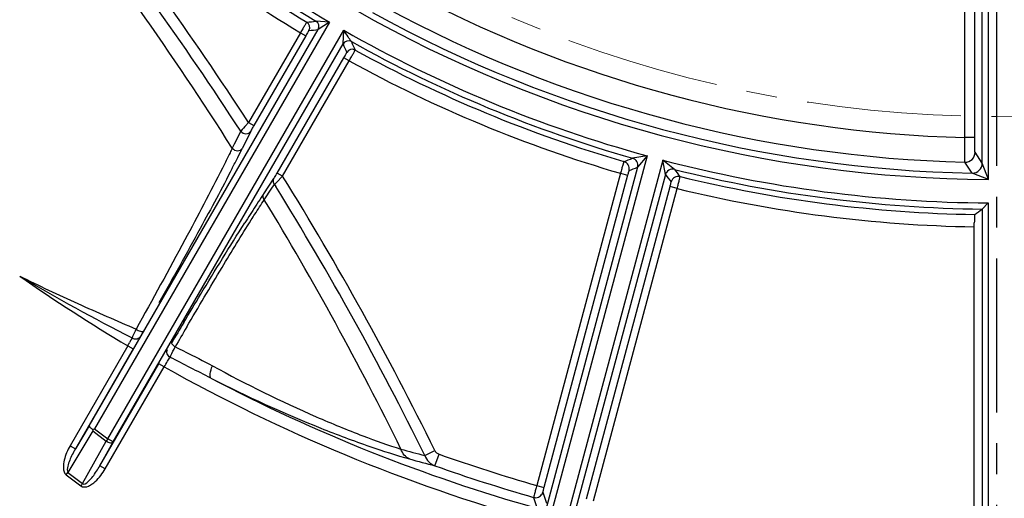
# Model space of a CAD drawing. Units: inches. Extents: x -420 to 2100, y -1188 to 594.
# Drawn here: x -75 to 5, y -282 to -243 of the extents above; entities that cross this region are included whole.
import ezdxf

# ---------------------------------------------------------------- set-up
doc = ezdxf.new("R2010")
doc.units = ezdxf.units.IN
doc.header["$LTSCALE"] = 10
doc.header["$MEASUREMENT"] = 0
doc.linetypes.add('CENTER', pattern=[2, 1.25, -0.25, 0.25, -0.25])
doc.linetypes.add('CENTER2', pattern=[1.125, 0.75, -0.125, 0.125, -0.125])
for name, color, linetype, lineweight in [('Center', 1, 'CENTER2', 13), ('Dim', 1, 'Continuous', 13), ('중심선', 1, 'CENTER', 25)]:
    doc.layers.add(name, color=color, linetype=linetype, lineweight=lineweight)
doc.styles.get("Standard").update_dxf_attribs({"font": 'romans.shx', "width": 0.9, "bigfont": 'ghs.shx'})
doc.dimstyles.new('HSEB', dxfattribs={"dimtxt": 14, "dimasz": 12, "dimexe": 1.5, "dimexo": 2, "dimgap": 1.5, "dimtad": 1, "dimdec": 0, "dimdsep": 46, "dimtxsty": 'Standard', "dimcen": 0, "dimdle": 1, "dimclrd": 256, "dimclre": 256, "dimclrt": 2, "dimadec": 1, "dimazin": 2, "dimtfac": 0.7, "dimtdec": 0, "dimtmove": 0, "dimatfit": 3, "dimfxl": 0, "dimfrac": 2, "dimlwd": -1, "dimlwe": -1, "dimarcsym": 0})

# ---------------------------------------------------------------- blocks, each defined once
blk = doc.blocks.new('*D4')
at = {"layer": 'Defpoints', "color": 0}
for p in [(3.998, 48.03), (-243.923, -325.634), (-143.502, -325.634)]:
    blk.add_point(p, dxfattribs=at)
at = {"layer": 'Dim', "linetype": 'ByBlock'}
for p, q in [((1.998, 48.03), (-245.423, 48.03)), ((-243.923, 36.03), (-243.923, -313.634)), ((-145.502, -325.634), (-245.423, -325.634))]:
    blk.add_line(p, q, dxfattribs=at)
at = {"layer": 'Dim'}
for points in [[(-245.923, 36.03), (-241.923, 36.03), (-243.923, 48.03)], [(-245.923, -313.634), (-241.923, -313.634), (-243.923, -325.634)]]:
    blk.add_solid(points, dxfattribs=at)
at = {"layer": 'Dim', "color": 2, "insert": (-252.423, -138.802), "char_height": 14, "attachment_point": 5, "rotation": 90}
blk.add_mtext('374', dxfattribs=at)
blk = doc.blocks.new('*D5')
at = {"layer": 'Defpoints', "color": 0}
for p in [(88.273, -97.089), (-80.276, -204.751)]:
    blk.add_point(p, dxfattribs=at)
at = {"layer": 'Dim', "linetype": 'ByBlock'}
for p, q in [((98.386, -90.63), (108.499, -84.17)), ((88.273, -97.089), (-80.276, -204.751)), ((-226.709, -298.286), (-90.389, -211.211))]:
    blk.add_line(p, q, dxfattribs=at)
at = {"layer": 'Dim'}
for points in [[(97.309, -88.944), (99.463, -92.315), (88.273, -97.089)], [(-91.466, -209.525), (-89.313, -212.896), (-80.276, -204.751)]]:
    blk.add_solid(points, dxfattribs=at)
at = {"layer": 'Dim', "color": 2, "insert": (-190.58, -265.122), "char_height": 14, "attachment_point": 5, "rotation": 32.56861}
blk.add_mtext('PCD %%c200', dxfattribs=at)

msp = doc.modelspace()

# ---------------------------------------------------------------- linework, layer by layer
at = {"color": 0, "linetype": 'Continuous', "lineweight": -3}
for p, q in [((2.84, -254.714), (2.84, -205.411)), ((3.34, -256.03), (3.34, -205.411)), ((1.435, -252.626), (1.435, -208.526)), ((2.235, -252.623), (2.235, -208.526)), ((-50.085, -243.261), (-69.135, -276.256)), ((-50.085, -243.261), (-51.188, -243.188)), ((-50.085, -243.261), (-51.012, -243.867)), ((-69.567, -276.006), (-51.012, -243.867)), ((-68.067, -277.075), (-48.929, -243.928)), ((-52.451, -244.122), (-56.657, -251.406)), ((-52.451, -244.122), (-52.018, -244.372)), ((-48.991, -245.034), (-48.929, -243.928)), ((-67.634, -277.325), (-48.991, -245.034)), ((-52.018, -244.372), (-56.224, -251.656)), ((-54.325, -255.512), (-48.925, -246.158)), ((-53.892, -255.762), (-48.492, -246.408)), ((-48.492, -246.408), (-48.925, -246.158)), ((-56.657, -251.406), (-56.224, -251.656)), ((-57.291, -252.109), (-57.813, -253.17)), ((-56.474, -252.11), (-57.153, -253.495)), ((2.235, -252.623), (1.435, -252.623)), ((-57.813, -253.17), (-57.971, -253.491)), ((2.84, -254.714), (2.255, -253.824)), ((-24.342, -254.112), (-34.048, -290.335)), ((-23.054, -254.458), (-32.76, -290.68)), ((-24.342, -254.112), (-25.521, -254.301)), ((-24.342, -254.112), (-25.106, -255.033)), ((-22.127, -255.211), (-23.054, -254.458)), ((-22.852, -255.637), (-23.054, -254.458)), ((2.025, -255.514), (1.435, -254.623)), ((-25.106, -255.033), (-34.531, -290.206)), ((3.34, -256.03), (2.84, -254.714)), ((-55.423, -257.182), (-54.59, -255.95)), ((-54.384, -256.278), (-53.892, -255.762)), ((-53.892, -255.762), (-54.325, -255.512)), ((-26.498, -255.529), (-33.284, -280.856)), ((-25.919, -255.685), (-32.705, -281.011)), ((-22.852, -255.637), (-32.277, -290.81)), ((-26.498, -255.529), (-25.919, -255.685)), ((3.34, -256.03), (2.025, -255.514)), ((-55.38, -257.67), (-54.753, -256.746)), ((-54.753, -256.746), (-54.546, -256.441)), ((-54.546, -256.441), (-54.384, -256.278)), ((-54.546, -256.441), (-54.45, -256.595)), ((-29.261, -281.934), (-22.475, -256.608)), ((-28.682, -282.089), (-21.896, -256.763)), ((-21.896, -256.763), (-22.475, -256.608)), ((3.331, -257.931), (2.832, -258.427)), ((2.832, -258.427), (2.832, -292.902)), ((3.331, -257.931), (3.331, -292.902)), ((2.197, -286.399), (2.197, -259.557)), ((-66.098, -268.88), (-66.302, -269.267)), ((-66.447, -269.526), (-71.128, -277.635)), ((-66.014, -269.776), (-70.695, -277.884)), ((-66.447, -269.526), (-66.014, -269.776)), ((-68.702, -279.25), (-63.927, -270.981)), ((-68.269, -279.5), (-63.495, -271.231)), ((-63.495, -271.231), (-63.927, -270.981)), ((-69.567, -276.006), (-70.695, -277.884)), ((-69.27, -276.433), (-71.293, -279.8)), ((-69.301, -276.289), (-69.135, -276.256)), ((-69.27, -276.433), (-68.203, -277.252)), ((-69.135, -276.256), (-68.067, -277.075)), ((-71.128, -277.635), (-70.695, -277.884)), ((-70.116, -280.703), (-68.203, -277.252)), ((-68.702, -279.25), (-67.634, -277.325)), ((-68.067, -277.075), (-68.203, -277.252)), ((-67.634, -277.325), (-68.067, -277.075)), ((-42.367, -278.42), (-41.551, -278.019)), ((-41.537, -279.259), (-41.203, -278.317)), ((-68.269, -279.5), (-68.702, -279.25)), ((-71.429, -279.977), (-71.293, -279.8)), ((-71.429, -279.977), (-70.252, -280.88)), ((-71.293, -279.8), (-70.116, -280.703)), ((-33.284, -280.856), (-32.705, -281.011)), ((-33.54, -281.821), (-33.292, -282.562)), ((-32.796, -281.4), (-32.5, -282.289))]:
    msp.add_line(p, q, dxfattribs=at)
for centre, radius, start, end in [((3.998, -150.92), 107.013, 225.32817, 239.6428), ((3.998, -150.92), 107.513, 225.85543, 239.11578), ((3.998, -150.92), 107.964, 226.99048, 238.80139), ((3.998, -150.92), 108.964, 226.99047, 238.79795), ((-282.09, -395.445), 265.292, 32.34961, 38.2159), ((-277.687, -394.911), 262.615, 32.9406, 38.49739), ((-277.869, -394.961), 263.71, 32.98132, 38.48106), ((3.998, -150.92), 101.735, 241.44397, 268.55607), ((3.998, -150.92), 105.112, 240.35903, 269.64097), ((3.998, -150.92), 104.612, 241.08086, 268.91914), ((3.998, -150.92), 103.735, 241.41578, 268.58422), ((-74.753, -33.961), 210.55, 276.22366, 276.42607), ((-52.187, -243.698), 0.5, 330.03761, 58.74994), ((-51.445, -243.618), 0.5, 330.07038, 59.091), ((-74.223, -33.562), 211.582, 276.09602, 276.29813), ((3.998, -150.92), 107.013, 240.3572, 254.64279), ((144.744, -159.983), 211.582, 203.70187, 203.90398), ((-48.558, -245.284), 0.5, 60.90733, 150.02579), ((3.998, -150.92), 107.513, 240.88422, 254.0636), ((144.664, -160.642), 210.55, 203.57393, 203.77634), ((-48.257, -245.967), 0.5, 61.25053, 149.96367), ((3.998, -150.92), 107.964, 241.19861, 253.74972), ((3.998, -150.92), 108.964, 241.20205, 253.74716), ((-122.742, -221.287), 73.07, 333.1933, 333.84654), ((1.455, -253.823), 0.8, 268.5933, 359.98025), ((-155.507, -204.785), 109.756, 332.70066, 333.21808), ((-102.408, -58.292), 210.549, 291.21589, 291.41809), ((-26.382, -255.147), 0.6, 345.03706, 73.69829), ((-25.686, -254.878), 0.6, 345.06736, 74.03659), ((3.998, -150.92), 107.013, 255.3572, 269.6428), ((-101.917, -57.664), 211.788, 291.06274, 291.26458), ((-22.273, -255.792), 0.6, 75.96551, 164.99443), ((3.998, -150.92), 107.513, 255.93639, 269.37807), ((142.463, -123.905), 210.549, 218.58185, 218.78406), ((2.04, -254.714), 0.8, 268.94828, 359.99562), ((-272.697, -391.629), 257.557, 26.17457, 31.83844), ((142.352, -123.116), 211.788, 218.73536, 218.9372), ((-21.805, -256.374), 0.6, 76.30215, 164.96373), ((3.998, -150.92), 107.964, 256.25027, 269.06116), ((-272.495, -391.574), 256.443, 26.18344, 31.75938), ((3.998, -150.92), 108.964, 256.25284, 269.04458), ((13.348, -303.45), 82.887, 146.32927, 146.90985), ((-8.045, -289.227), 57.198, 145.92631, 146.3048), ((-277.459, -392.519), 259.814, 26.17677, 31.26655), ((58.332, -332.646), 136.515, 146.95089, 147.62636), ((3.998, -150.92), 137.949, 234.95771, 239.29206), ((499.934, -602.89), 654.266, 149.175178, 149.342856), ((469.114, -578.124), 614.738, 149.702685, 149.877578), ((-59.209, -271.758), 7.466, 156.40862, 157.32841), ((-82.287, -260.508), 18.227, 330.34448, 331.27824), ((-95.804, -339.593), 77.45, 63.95746, 64.61966), ((-296.295, -729.843), 515.224, 62.66538, 63.0773), ((3.998, -150.92), 137.949, 240.70794, 254.25192), ((3.998, -150.92), 136.95, 242.27666, 254.2209), ((-66.313, -275.721), 3.042, 190.76793, 193.53892), ((-11.499, -159.285), 123.069, 254.546, 255.47406), ((3.998, -150.92), 135.178, 250.46491, 253.99012), ((-10.04, -158.662), 124.642, 254.38283, 255.36242), ((3.998, -150.92), 136.177, 250.46491, 253.99869), ((-89.364, -266.074), 24.176, 322.2357, 322.7643)]:
    msp.add_arc(centre, radius, start, end, dxfattribs=at)
msp.add_ellipse((-178.693, -150.92), major_axis=(243.632, 0), ratio=0.661589, start_param=-0.733844, end_param=-0.730146, dxfattribs=at)
for points, knots in [([(-75.152, -232.693), (-76.866, -234.284), (-80.749, -238.027), (-84.584, -241.819), (-86.743, -243.978)], [0, 0, 0, 0, 0.433687, 1, 1, 1, 1]), ([(-51.928, -243.27), (-51.935, -243.274), (-51.948, -243.301), (-51.983, -243.347), (-52.031, -243.427), (-52.126, -243.579), (-52.268, -243.814), (-52.387, -244.014), (-52.451, -244.122)], [0, 0, 0, 0, 0.023739, 0.083525, 0.177302, 0.301683, 0.622832, 1, 1, 1, 1]), ([(-51.754, -243.948), (-51.758, -243.948), (-51.766, -243.963), (-51.784, -243.984), (-51.809, -244.024), (-51.857, -244.099), (-51.928, -244.217), (-51.987, -244.317), (-52.018, -244.372)], [0, 0, 0, 0, 0.024311, 0.084187, 0.17792, 0.302203, 0.623125, 1, 1, 1, 1]), ([(-48.315, -244.848), (-48.406, -244.72), (-48.604, -244.41), (-48.811, -244.105), (-48.929, -243.928)], [0, 0, 0, 0, 0.424171, 1, 1, 1, 1]), ([(-48.925, -246.158), (-48.893, -246.104), (-48.836, -246.003), (-48.769, -245.883), (-48.728, -245.803), (-48.706, -245.761), (-48.697, -245.735), (-48.688, -245.721), (-48.69, -245.717)], [0, 0, 0, 0, 0.375933, 0.696822, 0.821321, 0.915392, 0.975516, 1, 1, 1, 1]), ([(-48.492, -246.408), (-48.43, -246.299), (-48.317, -246.096), (-48.184, -245.856), (-48.1, -245.697), (-48.055, -245.615), (-48.033, -245.562), (-48.015, -245.537), (-48.016, -245.529)], [0, 0, 0, 0, 0.376224, 0.697356, 0.821959, 0.916079, 0.976097, 1, 1, 1, 1]), ([(-56.657, -251.406), (-56.722, -251.477), (-56.936, -251.71), (-57.149, -251.943), (-57.291, -252.109)], [0, 0, 0, 0, 0.307499, 1, 1, 1, 1]), ([(-57.291, -252.109), (-57.192, -252.233), (-56.879, -252.398), (-56.55, -252.236), (-56.474, -252.11)], [0, 0, 0, 0, 0.520141, 1, 1, 1, 1]), ([(-56.224, -251.656), (-56.25, -251.701), (-56.335, -251.851), (-56.421, -252.001), (-56.474, -252.11)], [0, 0, 0, 0, 0.299347, 1, 1, 1, 1]), ([(1.435, -254.623), (1.43, -254.609), (1.435, -254.551), (1.426, -254.435), (1.428, -254.249), (1.426, -254.004), (1.427, -253.707), (1.429, -253.242), (1.432, -252.877), (1.435, -252.626)], [0, 0, 0, 0, 0.02366, 0.083459, 0.177255, 0.301621, 0.451981, 0.622756, 1, 1, 1, 1]), ([(2.255, -253.824), (2.25, -253.816), (2.253, -253.779), (2.244, -253.711), (2.244, -253.598), (2.238, -253.383), (2.236, -253.053), (2.235, -252.774), (2.235, -252.623)], [0, 0, 0, 0, 0.023858, 0.083754, 0.177607, 0.301992, 0.623034, 1, 1, 1, 1]), ([(-57.971, -253.491), (-58.03, -253.613), (-58.29, -254.152), (-58.557, -254.687), (-58.765, -255.101)], [0, 0, 0, 0, 0.226276, 1, 1, 1, 1]), ([(-57.971, -253.491), (-57.872, -253.616), (-57.56, -253.782), (-57.229, -253.62), (-57.153, -253.495)], [0, 0, 0, 0, 0.520281, 1, 1, 1, 1]), ([(-26.214, -254.571), (-26.219, -254.577), (-26.225, -254.606), (-26.246, -254.66), (-26.272, -254.75), (-26.324, -254.921), (-26.4, -255.185), (-26.464, -255.409), (-26.498, -255.529)], [0, 0, 0, 0, 0.023675, 0.083457, 0.177246, 0.301647, 0.622819, 1, 1, 1, 1]), ([(-58.765, -255.101), (-59.752, -257.058), (-62.065, -261.428), (-64.438, -265.767), (-65.772, -268.175)], [0, 0, 0, 0, 0.443182, 1, 1, 1, 1]), ([(-57.975, -255.123), (-58.82, -256.761), (-60.781, -260.41), (-62.791, -264.031), (-63.917, -266.036)], [0, 0, 0, 0, 0.444908, 1, 1, 1, 1]), ([(-25.802, -255.302), (-25.813, -255.306), (-25.817, -255.357), (-25.85, -255.425), (-25.88, -255.548), (-25.906, -255.636), (-25.919, -255.685)], [0, 0, 0, 0, 0.083961, 0.30204, 0.623044, 1, 1, 1, 1]), ([(-54.59, -255.95), (-54.573, -255.926), (-54.482, -255.781), (-54.395, -255.634), (-54.325, -255.512)], [0, 0, 0, 0, 0.17537, 1, 1, 1, 1]), ([(-22.475, -256.608), (-22.462, -256.559), (-22.44, -256.47), (-22.405, -256.349), (-22.399, -256.272), (-22.377, -256.227), (-22.384, -256.218)], [0, 0, 0, 0, 0.376066, 0.697041, 0.915632, 1, 1, 1, 1]), ([(-21.896, -256.763), (-21.865, -256.641), (-21.808, -256.416), (-21.742, -256.15), (-21.702, -255.975), (-21.679, -255.884), (-21.671, -255.826), (-21.661, -255.798), (-21.663, -255.791)], [0, 0, 0, 0, 0.376288, 0.697447, 0.822056, 0.916169, 0.976168, 1, 1, 1, 1]), ([(-56.428, -259.295), (-56.333, -259.144), (-55.988, -258.599), (-55.638, -258.058), (-55.38, -257.67)], [0, 0, 0, 0, 0.27717, 1, 1, 1, 1]), ([(-55.38, -257.67), (-55.431, -257.599), (-55.499, -257.433), (-55.464, -257.254), (-55.423, -257.182)], [0, 0, 0, 0, 0.513836, 1, 1, 1, 1]), ([(-61.663, -267.996), (-60.719, -266.382), (-58.997, -263.467), (-57.236, -260.576), (-56.428, -259.295)], [0, 0, 0, 0, 0.552416, 1, 1, 1, 1]), ([(2.229, -258.87), (2.225, -258.873), (2.224, -258.895), (2.217, -258.931), (2.214, -258.993), (2.207, -259.112), (2.201, -259.303), (2.198, -259.466), (2.197, -259.557)], [0, 0, 0, 0, 0.024088, 0.080854, 0.169521, 0.288311, 0.604901, 1, 1, 1, 1]), ([(-61.908, -267.634), (-61.454, -266.873), (-59.829, -264.165), (-58.183, -261.47), (-56.966, -259.551)], [0, 0, 0, 0, 0.280515, 1, 1, 1, 1]), ([(-75.209, -263.863), (-73.66, -264.643), (-70.524, -266.106), (-67.349, -267.477), (-65.772, -268.175)], [0, 0, 0, 0, 0.501471, 1, 1, 1, 1]), ([(-65.772, -268.175), (-65.799, -268.228), (-65.895, -268.425), (-65.988, -268.623), (-66.051, -268.77)], [0, 0, 0, 0, 0.271121, 1, 1, 1, 1]), ([(-65.772, -268.175), (-65.662, -268.243), (-65.499, -268.323), (-65.321, -268.375), (-65.241, -268.376), (-65.227, -268.358)], [0, 0, 0, 0, 0.660466, 0.884716, 1, 1, 1, 1]), ([(-66.098, -268.88), (-65.991, -268.94), (-65.764, -269.008), (-65.531, -268.899), (-65.478, -268.814)], [0, 0, 0, 0, 0.552151, 1, 1, 1, 1]), ([(-63.008, -270.46), (-63.117, -270.397), (-63.295, -270.193), (-63.276, -269.917), (-63.218, -269.813)], [0, 0, 0, 0, 0.516311, 1, 1, 1, 1]), ([(-63.008, -270.46), (-62.988, -270.41), (-62.863, -270.125), (-62.724, -269.847), (-62.607, -269.618)], [0, 0, 0, 0, 0.174536, 1, 1, 1, 1]), ([(-62.607, -269.618), (-62.689, -269.563), (-62.796, -269.482), (-62.908, -269.327), (-62.887, -269.28)], [0, 0, 0, 0, 0.653621, 1, 1, 1, 1]), ([(-63.495, -271.231), (-63.404, -271.075), (-63.246, -270.816), (-63.082, -270.559), (-63.008, -270.46)], [0, 0, 0, 0, 0.593857, 1, 1, 1, 1]), ([(-59.711, -272.149), (-59.747, -272.121), (-59.787, -271.994), (-59.762, -271.651), (-59.668, -271.358), (-59.586, -271.145)], [0, 0, 0, 0, 0.132112, 0.344863, 1, 1, 1, 1]), ([(-59.586, -271.145), (-56.838, -272.641), (-52.806, -274.637), (-47.644, -276.758), (-45.333, -277.58), (-44.292, -277.904)], [0, 0, 0, 0, 0.560727, 0.804738, 1, 1, 1, 1]), ([(-59.711, -272.149), (-56.8, -273.628), (-52.538, -275.579), (-47.101, -277.619), (-44.68, -278.399), (-43.594, -278.702)], [0, 0, 0, 0, 0.562365, 0.805751, 1, 1, 1, 1]), ([(-69.567, -276.006), (-69.573, -276.021), (-69.556, -276.068), (-69.471, -276.166), (-69.375, -276.239), (-69.301, -276.289)], [0, 0, 0, 0, 0.118887, 0.328906, 1, 1, 1, 1]), ([(-71.128, -277.635), (-71.337, -277.995), (-71.591, -278.591), (-71.707, -279.387), (-71.602, -279.87), (-71.429, -279.977)], [0, 0, 0, 0, 0.502587, 0.754023, 1, 1, 1, 1]), ([(-68.203, -277.252), (-68.096, -277.316), (-67.926, -277.396), (-67.677, -277.388), (-67.634, -277.325)], [0, 0, 0, 0, 0.621155, 1, 1, 1, 1]), ([(-70.695, -277.884), (-70.782, -278.032), (-70.947, -278.333), (-71.164, -278.807), (-71.327, -279.272), (-71.388, -279.661), (-71.293, -279.8)], [0, 0, 0, 0, 0.251195, 0.502433, 0.753692, 1, 1, 1, 1]), ([(-43.594, -278.702), (-43.757, -278.636), (-44.061, -278.412), (-44.236, -278.082), (-44.292, -277.904)], [0, 0, 0, 0, 0.485269, 1, 1, 1, 1]), ([(-42.367, -278.42), (-42.295, -278.61), (-42.073, -278.962), (-41.723, -279.188), (-41.537, -279.259)], [0, 0, 0, 0, 0.505145, 1, 1, 1, 1]), ([(-70.116, -280.703), (-69.997, -280.82), (-69.581, -280.493), (-69.293, -280.149), (-68.969, -279.703), (-68.789, -279.404), (-68.702, -279.25)], [0, 0, 0, 0, 0.240397, 0.493716, 0.746878, 1, 1, 1, 1]), ([(-70.252, -280.88), (-70.087, -281.012), (-69.682, -280.975), (-69.335, -280.735), (-68.983, -280.469), (-68.624, -280.053), (-68.378, -279.689), (-68.269, -279.5)], [0, 0, 0, 0, 0.243948, 0.370258, 0.496197, 0.748089, 1, 1, 1, 1]), ([(-33.284, -280.856), (-33.317, -280.975), (-33.377, -281.196), (-33.46, -281.488), (-33.505, -281.691), (-33.54, -281.791), (-33.54, -281.821)], [0, 0, 0, 0, 0.370594, 0.688701, 0.909046, 1, 1, 1, 1]), ([(-32.705, -281.011), (-32.718, -281.059), (-32.74, -281.147), (-32.772, -281.266), (-32.784, -281.346), (-32.8, -281.389), (-32.796, -281.4)], [0, 0, 0, 0, 0.370149, 0.687932, 0.908217, 1, 1, 1, 1]), ([(-33.54, -281.821), (-33.415, -281.857), (-33.134, -281.844), (-32.922, -281.658), (-32.857, -281.546)], [0, 0, 0, 0, 0.499834, 1, 1, 1, 1])]:
    msp.add_open_spline(points, degree=3, knots=knots, dxfattribs=at)
for points in [[(-54.546, -256.441), (-54.613, -256.348), (-54.652, -256.224), (-54.64, -256.109)], [(-54.64, -256.109), (-54.634, -256.054), (-54.617, -255.999), (-54.59, -255.95)], [(-75.208, -263.864), (-72.237, -265.649), (-69.18, -267.291), (-66.098, -268.88)], [(-61.8, -270.006), (-61.055, -270.371), (-60.315, -270.748), (-59.586, -271.145)], [(-41.551, -278.019), (-41.484, -278.156), (-41.347, -278.266), (-41.203, -278.317)], [(-32.857, -281.546), (-32.83, -281.501), (-32.809, -281.451), (-32.796, -281.4)]]:
    msp.add_open_spline(points, degree=3, dxfattribs=at)
at = {"layer": 'Center', "color": 1, "linetype": 'CENTER'}
msp.add_circle((3.998, -150.92), 100, dxfattribs=at)
at = {"layer": '중심선', "color": 1}
msp.add_line((3.998, 57.57), (3.998, -360.487), dxfattribs=at)

# ---------------------------------------------------------------- dimensions: what is measured, and where the dimension line sits
at = {"layer": 'Dim', "color": 7}
dim = msp.add_linear_dim(base=(-243.923, -325.634), p1=(3.998, 48.03), p2=(-143.502, -325.634), angle=90, dimstyle='HSEB', override={"dimarcsym": 1}, dxfattribs=at)
dim.commit()
dim.dimension.update_dxf_attribs({"geometry": '*D4', "text_midpoint": (-252.423, -138.802)})
dim = msp.add_diameter_dim_2p(p1=(88.273, -97.089), p2=(-80.276, -204.751), text='PCD %%c200', dimstyle='HSEB', override={"dimarcsym": 1}, dxfattribs=at)
dim.commit()
dim.dimension.update_dxf_attribs({"geometry": '*D5', "text_midpoint": (-186.004, -272.285), "dimtype": 163})

doc.saveas('drawing.dxf')
